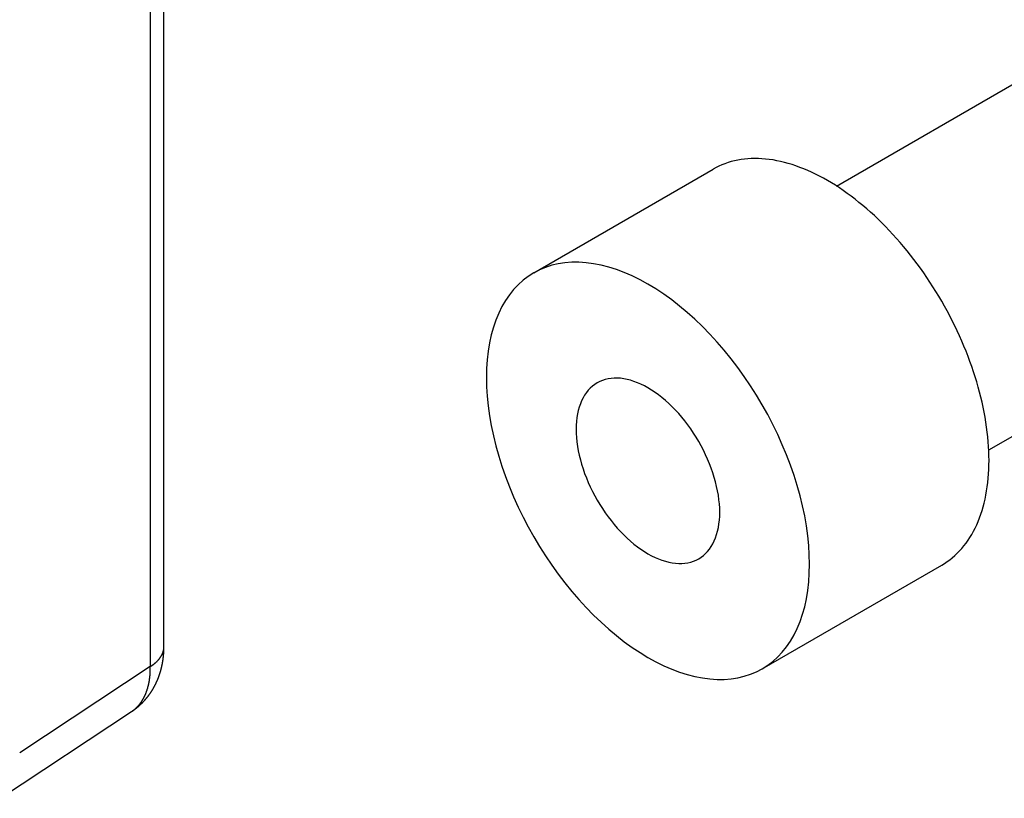
# Model space of a CAD drawing. Extents: x 29 to 3187, y -239 to 718.
# Drawn here: x 656 to 676, y 310 to 326 of the extents above; entities that cross this region are included whole.
import ezdxf

# ---------------------------------------------------------------- set-up
doc = ezdxf.new("R2010")
doc.units = 0
doc.header["$LTSCALE"] = 2
doc.layers.add('VISIBLE__ISO_', color=7, linetype='CONTINUOUS')
doc.layers.add('VISIBLE_NARROW__ISO_', color=7, linetype='CONTINUOUS')

msp = doc.modelspace()

# ---------------------------------------------------------------- linework, layer by layer
at = {"layer": 'VISIBLE__ISO_'}
for p, q in [((659.3355, 313.3511), (659.3355, 358.2353)), ((672.5816, 322.4186), (676.5614, 324.7163)), ((666.619, 320.7081), (670.1546, 322.7494)), ((675.5816, 317.2224), (679.5614, 319.5202)), ((671.119, 312.9139), (674.6546, 314.9551)), ((656.1151, 310.3634), (658.6971, 312.0698))]:
    msp.add_line(p, q, dxfattribs=at)
for points in [[(674.655, 314.955, 0), (674.709, 314.988, 0), (674.762, 315.024, 0), (674.814, 315.061, 0), (674.864, 315.101, 0), (674.913, 315.143, 0), (674.96, 315.188, 0), (675.006, 315.235, 0), (675.05, 315.283, 0), (675.093, 315.334, 0), (675.134, 315.388, 0), (675.173, 315.443, 0), (675.211, 315.5, 0), (675.247, 315.559, 0), (675.281, 315.621, 0), (675.314, 315.684, 0), (675.344, 315.749, 0), (675.373, 315.816, 0), (675.401, 315.885, 0), (675.426, 315.955, 0), (675.45, 316.028, 0), (675.471, 316.102, 0), (675.491, 316.177, 0), (675.509, 316.255, 0), (675.525, 316.334, 0), (675.54, 316.414, 0), (675.552, 316.496, 0), (675.563, 316.579, 0), (675.571, 316.664, 0), (675.578, 316.75, 0), (675.583, 316.837, 0), (675.586, 316.926, 0), (675.587, 317.015, 0), (675.586, 317.106, 0), (675.583, 317.198, 0), (675.578, 317.29, 0), (675.571, 317.384, 0), (675.563, 317.479, 0), (675.552, 317.574, 0), (675.54, 317.67, 0), (675.525, 317.767, 0), (675.509, 317.865, 0), (675.491, 317.963, 0), (675.471, 318.062, 0), (675.45, 318.161, 0), (675.426, 318.26, 0), (675.401, 318.36, 0), (675.373, 318.461, 0), (675.344, 318.561, 0), (675.314, 318.662, 0), (675.281, 318.762, 0), (675.247, 318.863, 0), (675.211, 318.964, 0), (675.173, 319.065, 0), (675.134, 319.165, 0), (675.093, 319.266, 0), (675.05, 319.366, 0), (675.006, 319.466, 0), (674.96, 319.565, 0), (674.913, 319.664, 0), (674.864, 319.763, 0), (674.814, 319.861, 0), (674.762, 319.959, 0), (674.709, 320.055, 0), (674.655, 320.151, 0), (674.599, 320.247, 0), (674.541, 320.341, 0), (674.483, 320.434, 0), (674.423, 320.527, 0), (674.362, 320.619, 0), (674.3, 320.709, 0), (674.237, 320.798, 0), (674.172, 320.887, 0), (674.107, 320.974, 0), (674.04, 321.059, 0), (673.973, 321.144, 0), (673.905, 321.227, 0), (673.835, 321.308, 0), (673.765, 321.388, 0), (673.694, 321.467, 0), (673.622, 321.544, 0), (673.55, 321.619, 0), (673.477, 321.693, 0), (673.403, 321.765, 0), (673.328, 321.835, 0), (673.253, 321.903, 0), (673.178, 321.97, 0), (673.102, 322.035, 0), (673.025, 322.097, 0), (672.949, 322.158, 0), (672.871, 322.217, 0), (672.794, 322.274, 0), (672.716, 322.329, 0), (672.639, 322.381, 0), (672.561, 322.432, 0), (672.483, 322.48, 0), (672.405, 322.526, 0), (672.326, 322.57, 0), (672.248, 322.612, 0), (672.17, 322.652, 0), (672.093, 322.689, 0), (672.015, 322.724, 0), (671.938, 322.756, 0), (671.861, 322.786, 0), (671.784, 322.814, 0), (671.707, 322.84, 0), (671.631, 322.863, 0), (671.556, 322.883, 0), (671.481, 322.902, 0), (671.406, 322.917, 0), (671.333, 322.931, 0), (671.259, 322.941, 0), (671.187, 322.95, 0), (671.115, 322.956, 0), (671.044, 322.959, 0), (670.974, 322.96, 0), (670.905, 322.959, 0), (670.836, 322.955, 0), (670.769, 322.948, 0), (670.702, 322.939, 0), (670.637, 322.928, 0), (670.572, 322.914, 0), (670.509, 322.898, 0), (670.447, 322.879, 0), (670.386, 322.858, 0), (670.326, 322.834, 0), (670.268, 322.808, 0), (670.21, 322.78, 0), (670.155, 322.749, 0)], [(666.619, 320.708, 0), (666.511, 320.64, 0), (666.409, 320.562, 0), (666.313, 320.475, 0), (666.223, 320.38, 0), (666.14, 320.276, 0), (666.063, 320.163, 0), (665.993, 320.043, 0), (665.929, 319.914, 0), (665.873, 319.779, 0), (665.824, 319.636, 0), (665.782, 319.486, 0), (665.748, 319.33, 0), (665.721, 319.167, 0), (665.702, 318.999, 0), (665.691, 318.826, 0), (665.687, 318.648, 0), (665.691, 318.466, 0), (665.702, 318.279, 0), (665.721, 318.089, 0), (665.748, 317.896, 0), (665.782, 317.7, 0), (665.824, 317.502, 0), (665.873, 317.303, 0), (665.929, 317.102, 0), (665.993, 316.901, 0), (666.063, 316.699, 0), (666.14, 316.498, 0), (666.223, 316.297, 0), (666.313, 316.098, 0), (666.409, 315.9, 0), (666.511, 315.705, 0), (666.619, 315.512, 0), (666.732, 315.322, 0), (666.85, 315.136, 0), (666.974, 314.954, 0), (667.101, 314.777, 0), (667.233, 314.604, 0), (667.369, 314.437, 0), (667.509, 314.275, 0), (667.651, 314.12, 0), (667.797, 313.97, 0), (667.945, 313.828, 0), (668.096, 313.693, 0), (668.248, 313.566, 0), (668.402, 313.446, 0), (668.557, 313.335, 0), (668.713, 313.231, 0), (668.869, 313.137, 0), (669.025, 313.051, 0), (669.181, 312.974, 0), (669.336, 312.907, 0), (669.49, 312.849, 0), (669.642, 312.801, 0), (669.793, 312.762, 0), (669.941, 312.733, 0), (670.087, 312.713, 0), (670.23, 312.704, 0), (670.369, 312.705, 0), (670.505, 312.715, 0), (670.637, 312.735, 0), (670.765, 312.765, 0), (670.888, 312.805, 0), (671.006, 312.855, 0), (671.119, 312.914, 0), (671.227, 312.982, 0), (671.329, 313.06, 0), (671.425, 313.147, 0), (671.515, 313.242, 0), (671.598, 313.346, 0), (671.675, 313.459, 0), (671.746, 313.579, 0), (671.809, 313.708, 0), (671.865, 313.843, 0), (671.914, 313.986, 0), (671.956, 314.136, 0), (671.99, 314.292, 0), (672.017, 314.455, 0), (672.036, 314.623, 0), (672.047, 314.796, 0), (672.051, 314.974, 0), (672.047, 315.156, 0), (672.036, 315.343, 0), (672.017, 315.533, 0), (671.99, 315.726, 0), (671.956, 315.922, 0), (671.914, 316.12, 0), (671.865, 316.319, 0), (671.809, 316.52, 0), (671.746, 316.721, 0), (671.675, 316.923, 0), (671.598, 317.124, 0), (671.515, 317.325, 0), (671.425, 317.524, 0), (671.329, 317.722, 0), (671.227, 317.917, 0), (671.119, 318.11, 0), (671.006, 318.3, 0), (670.888, 318.486, 0), (670.765, 318.668, 0), (670.637, 318.845, 0), (670.505, 319.018, 0), (670.369, 319.185, 0), (670.23, 319.347, 0), (670.087, 319.503, 0), (669.941, 319.652, 0), (669.793, 319.794, 0), (669.642, 319.929, 0), (669.49, 320.056, 0), (669.336, 320.176, 0), (669.181, 320.287, 0), (669.025, 320.391, 0), (668.869, 320.485, 0), (668.713, 320.571, 0), (668.557, 320.648, 0), (668.402, 320.715, 0), (668.248, 320.773, 0), (668.096, 320.822, 0), (667.945, 320.86, 0), (667.797, 320.889, 0), (667.651, 320.909, 0), (667.509, 320.918, 0), (667.369, 320.917, 0), (667.233, 320.907, 0), (667.101, 320.887, 0), (666.974, 320.857, 0), (666.85, 320.817, 0), (666.732, 320.767, 0), (666.619, 320.708, 0)], [(667.869, 318.543, 0), (667.821, 318.513, 0), (667.776, 318.478, 0), (667.733, 318.44, 0), (667.693, 318.397, 0), (667.656, 318.351, 0), (667.622, 318.301, 0), (667.591, 318.247, 0), (667.562, 318.19, 0), (667.537, 318.13, 0), (667.516, 318.066, 0), (667.497, 318, 0), (667.482, 317.93, 0), (667.47, 317.858, 0), (667.462, 317.784, 0), (667.457, 317.707, 0), (667.455, 317.628, 0), (667.457, 317.546, 0), (667.462, 317.464, 0), (667.47, 317.379, 0), (667.482, 317.293, 0), (667.497, 317.206, 0), (667.516, 317.118, 0), (667.537, 317.03, 0), (667.562, 316.94, 0), (667.591, 316.851, 0), (667.622, 316.761, 0), (667.656, 316.672, 0), (667.693, 316.583, 0), (667.733, 316.494, 0), (667.776, 316.406, 0), (667.821, 316.319, 0), (667.869, 316.234, 0), (667.919, 316.149, 0), (667.972, 316.067, 0), (668.027, 315.986, 0), (668.083, 315.907, 0), (668.142, 315.83, 0), (668.202, 315.756, 0), (668.264, 315.684, 0), (668.328, 315.615, 0), (668.393, 315.549, 0), (668.459, 315.485, 0), (668.525, 315.425, 0), (668.593, 315.369, 0), (668.662, 315.316, 0), (668.73, 315.266, 0), (668.8, 315.22, 0), (668.869, 315.178, 0), (668.938, 315.14, 0), (669.008, 315.106, 0), (669.077, 315.076, 0), (669.145, 315.05, 0), (669.213, 315.029, 0), (669.28, 315.011, 0), (669.345, 314.998, 0), (669.41, 314.99, 0), (669.474, 314.986, 0), (669.536, 314.986, 0), (669.596, 314.991, 0), (669.655, 315, 0), (669.711, 315.013, 0), (669.766, 315.031, 0), (669.819, 315.053, 0), (669.869, 315.079, 0), (669.917, 315.109, 0), (669.962, 315.144, 0), (670.005, 315.182, 0), (670.045, 315.225, 0), (670.082, 315.271, 0), (670.116, 315.321, 0), (670.147, 315.375, 0), (670.176, 315.432, 0), (670.201, 315.492, 0), (670.222, 315.556, 0), (670.241, 315.622, 0), (670.256, 315.692, 0), (670.268, 315.764, 0), (670.276, 315.838, 0), (670.282, 315.915, 0), (670.283, 315.995, 0), (670.282, 316.076, 0), (670.276, 316.159, 0), (670.268, 316.243, 0), (670.256, 316.329, 0), (670.241, 316.416, 0), (670.222, 316.504, 0), (670.201, 316.592, 0), (670.176, 316.682, 0), (670.147, 316.771, 0), (670.116, 316.861, 0), (670.082, 316.95, 0), (670.045, 317.039, 0), (670.005, 317.128, 0), (669.962, 317.216, 0), (669.917, 317.303, 0), (669.869, 317.388, 0), (669.819, 317.473, 0), (669.766, 317.555, 0), (669.711, 317.636, 0), (669.655, 317.715, 0), (669.596, 317.792, 0), (669.536, 317.866, 0), (669.474, 317.938, 0), (669.41, 318.007, 0), (669.345, 318.073, 0), (669.28, 318.137, 0), (669.213, 318.197, 0), (669.145, 318.253, 0), (669.077, 318.307, 0), (669.008, 318.356, 0), (668.938, 318.402, 0), (668.869, 318.444, 0), (668.8, 318.482, 0), (668.73, 318.516, 0), (668.662, 318.546, 0), (668.593, 318.572, 0), (668.525, 318.593, 0), (668.459, 318.611, 0), (668.393, 318.624, 0), (668.328, 318.632, 0), (668.264, 318.636, 0), (668.202, 318.636, 0), (668.142, 318.631, 0), (668.083, 318.622, 0), (668.027, 318.609, 0), (667.972, 318.591, 0), (667.919, 318.569, 0), (667.869, 318.543, 0)], [(658.697, 312.07, 0), (658.701, 312.072, 0), (658.705, 312.075, 0), (658.708, 312.077, 0), (658.712, 312.08, 0), (658.716, 312.082, 0), (658.72, 312.085, 0), (658.723, 312.088, 0), (658.727, 312.09, 0), (658.731, 312.093, 0), (658.734, 312.095, 0), (658.738, 312.098, 0), (658.742, 312.101, 0), (658.745, 312.103, 0), (658.749, 312.106, 0), (658.753, 312.109, 0), (658.756, 312.111, 0), (658.76, 312.114, 0), (658.763, 312.117, 0), (658.767, 312.119, 0), (658.771, 312.122, 0), (658.774, 312.125, 0), (658.778, 312.128, 0), (658.781, 312.13, 0), (658.785, 312.133, 0), (658.788, 312.136, 0), (658.792, 312.139, 0), (658.795, 312.141, 0), (658.799, 312.144, 0), (658.802, 312.147, 0), (658.806, 312.15, 0), (658.809, 312.153, 0), (658.813, 312.156, 0), (658.816, 312.158, 0), (658.82, 312.161, 0), (658.823, 312.164, 0), (658.826, 312.167, 0), (658.83, 312.17, 0), (658.833, 312.173, 0), (658.836, 312.176, 0), (658.84, 312.179, 0), (658.843, 312.182, 0), (658.847, 312.185, 0), (658.85, 312.188, 0), (658.853, 312.19, 0), (658.856, 312.193, 0), (658.86, 312.196, 0), (658.863, 312.199, 0), (658.866, 312.202, 0), (658.87, 312.205, 0), (658.873, 312.208, 0), (658.876, 312.211, 0), (658.879, 312.215, 0), (658.882, 312.218, 0), (658.886, 312.221, 0), (658.889, 312.224, 0), (658.892, 312.227, 0), (658.895, 312.23, 0), (658.898, 312.233, 0), (658.901, 312.236, 0), (658.905, 312.239, 0), (658.908, 312.242, 0), (658.911, 312.245, 0), (658.914, 312.248, 0), (658.917, 312.252, 0), (658.92, 312.255, 0), (658.923, 312.258, 0), (658.926, 312.261, 0), (658.929, 312.264, 0), (658.932, 312.267, 0), (658.935, 312.271, 0), (658.938, 312.274, 0), (658.941, 312.277, 0), (658.944, 312.28, 0), (658.947, 312.283, 0), (658.95, 312.287, 0), (658.953, 312.29, 0), (658.956, 312.293, 0), (658.959, 312.296, 0), (658.962, 312.3, 0), (658.965, 312.303, 0), (658.967, 312.306, 0), (658.97, 312.309, 0), (658.973, 312.313, 0), (658.976, 312.316, 0), (658.979, 312.319, 0), (658.982, 312.322, 0), (658.984, 312.326, 0), (658.987, 312.329, 0), (658.99, 312.332, 0), (658.993, 312.336, 0), (658.995, 312.339, 0), (658.998, 312.342, 0), (659.001, 312.346, 0), (659.003, 312.349, 0), (659.006, 312.352, 0), (659.009, 312.356, 0), (659.011, 312.359, 0), (659.014, 312.362, 0), (659.017, 312.366, 0), (659.019, 312.369, 0), (659.022, 312.372, 0), (659.025, 312.376, 0), (659.027, 312.379, 0), (659.03, 312.382, 0), (659.032, 312.386, 0), (659.035, 312.389, 0), (659.037, 312.393, 0), (659.04, 312.396, 0), (659.042, 312.399, 0), (659.045, 312.403, 0), (659.047, 312.406, 0), (659.05, 312.41, 0), (659.052, 312.413, 0), (659.055, 312.417, 0), (659.057, 312.42, 0), (659.06, 312.423, 0), (659.062, 312.427, 0), (659.064, 312.43, 0), (659.067, 312.434, 0), (659.069, 312.437, 0), (659.071, 312.441, 0), (659.074, 312.444, 0), (659.076, 312.448, 0), (659.078, 312.451, 0), (659.081, 312.454, 0), (659.083, 312.458, 0), (659.085, 312.461, 0), (659.088, 312.465, 0), (659.09, 312.468, 0), (659.092, 312.472, 0), (659.094, 312.475, 0), (659.096, 312.479, 0), (659.099, 312.482, 0), (659.101, 312.486, 0), (659.103, 312.489, 0), (659.105, 312.493, 0), (659.107, 312.496, 0), (659.11, 312.5, 0), (659.112, 312.503, 0), (659.114, 312.507, 0), (659.116, 312.51, 0), (659.118, 312.514, 0), (659.12, 312.517, 0), (659.122, 312.521, 0), (659.124, 312.524, 0), (659.126, 312.528, 0), (659.128, 312.531, 0), (659.13, 312.535, 0), (659.132, 312.538, 0), (659.134, 312.542, 0), (659.136, 312.546, 0), (659.138, 312.549, 0), (659.14, 312.553, 0), (659.142, 312.556, 0), (659.144, 312.56, 0), (659.146, 312.563, 0), (659.148, 312.567, 0), (659.15, 312.57, 0), (659.152, 312.574, 0), (659.154, 312.577, 0), (659.155, 312.581, 0), (659.157, 312.584, 0), (659.159, 312.588, 0), (659.161, 312.592, 0), (659.163, 312.595, 0), (659.165, 312.599, 0), (659.166, 312.602, 0), (659.168, 312.606, 0), (659.17, 312.609, 0), (659.172, 312.613, 0), (659.173, 312.616, 0), (659.175, 312.62, 0), (659.177, 312.624, 0), (659.179, 312.627, 0), (659.18, 312.631, 0), (659.182, 312.634, 0), (659.184, 312.638, 0), (659.185, 312.641, 0), (659.187, 312.645, 0), (659.189, 312.648, 0), (659.19, 312.652, 0), (659.192, 312.656, 0), (659.194, 312.659, 0), (659.195, 312.663, 0), (659.197, 312.666, 0), (659.198, 312.67, 0), (659.2, 312.673, 0), (659.201, 312.677, 0), (659.203, 312.681, 0), (659.205, 312.684, 0), (659.206, 312.688, 0), (659.208, 312.691, 0), (659.209, 312.695, 0), (659.211, 312.698, 0), (659.212, 312.702, 0), (659.214, 312.705, 0), (659.215, 312.709, 0), (659.216, 312.713, 0), (659.218, 312.716, 0), (659.219, 312.72, 0), (659.221, 312.723, 0), (659.222, 312.727, 0), (659.224, 312.73, 0), (659.225, 312.734, 0), (659.226, 312.738, 0), (659.228, 312.741, 0), (659.229, 312.745, 0), (659.23, 312.748, 0), (659.232, 312.752, 0), (659.233, 312.755, 0), (659.234, 312.759, 0), (659.236, 312.762, 0), (659.237, 312.766, 0), (659.238, 312.77, 0), (659.239, 312.773, 0), (659.241, 312.777, 0), (659.242, 312.78, 0), (659.243, 312.784, 0), (659.244, 312.787, 0), (659.246, 312.791, 0), (659.247, 312.795, 0), (659.248, 312.798, 0), (659.249, 312.802, 0), (659.25, 312.805, 0), (659.252, 312.809, 0), (659.253, 312.812, 0), (659.254, 312.816, 0), (659.255, 312.819, 0), (659.256, 312.823, 0), (659.257, 312.826, 0), (659.259, 312.83, 0), (659.26, 312.834, 0), (659.261, 312.837, 0), (659.262, 312.841, 0), (659.263, 312.844, 0), (659.264, 312.848, 0), (659.265, 312.851, 0), (659.266, 312.855, 0), (659.267, 312.858, 0), (659.268, 312.862, 0), (659.269, 312.865, 0), (659.27, 312.869, 0), (659.271, 312.872, 0), (659.272, 312.876, 0), (659.273, 312.88, 0), (659.274, 312.883, 0), (659.275, 312.887, 0), (659.276, 312.89, 0), (659.277, 312.894, 0), (659.278, 312.897, 0), (659.279, 312.901, 0), (659.28, 312.904, 0), (659.281, 312.908, 0), (659.282, 312.911, 0), (659.283, 312.915, 0), (659.283, 312.918, 0), (659.284, 312.922, 0), (659.285, 312.925, 0), (659.286, 312.929, 0), (659.287, 312.932, 0), (659.288, 312.936, 0), (659.289, 312.939, 0), (659.289, 312.943, 0), (659.29, 312.946, 0), (659.291, 312.95, 0), (659.292, 312.953, 0), (659.293, 312.957, 0), (659.293, 312.96, 0), (659.294, 312.964, 0), (659.295, 312.967, 0), (659.296, 312.971, 0), (659.297, 312.974, 0), (659.297, 312.978, 0), (659.298, 312.981, 0), (659.299, 312.985, 0), (659.299, 312.988, 0), (659.3, 312.992, 0), (659.301, 312.995, 0), (659.302, 312.999, 0), (659.302, 313.002, 0), (659.303, 313.006, 0), (659.304, 313.009, 0), (659.304, 313.013, 0), (659.305, 313.016, 0), (659.306, 313.02, 0), (659.306, 313.023, 0), (659.307, 313.026, 0), (659.308, 313.03, 0), (659.308, 313.033, 0), (659.309, 313.037, 0), (659.309, 313.04, 0), (659.31, 313.044, 0), (659.311, 313.047, 0), (659.311, 313.051, 0), (659.312, 313.054, 0), (659.312, 313.058, 0), (659.313, 313.061, 0), (659.313, 313.064, 0), (659.314, 313.068, 0), (659.314, 313.071, 0), (659.315, 313.075, 0), (659.315, 313.078, 0), (659.316, 313.082, 0), (659.317, 313.085, 0), (659.317, 313.089, 0), (659.318, 313.092, 0), (659.318, 313.095, 0), (659.318, 313.099, 0), (659.319, 313.102, 0), (659.319, 313.106, 0), (659.32, 313.109, 0), (659.32, 313.113, 0), (659.321, 313.116, 0), (659.321, 313.119, 0), (659.322, 313.123, 0), (659.322, 313.126, 0), (659.322, 313.13, 0), (659.323, 313.133, 0), (659.323, 313.137, 0), (659.324, 313.14, 0), (659.324, 313.143, 0), (659.324, 313.147, 0), (659.325, 313.15, 0), (659.325, 313.154, 0), (659.326, 313.157, 0), (659.326, 313.16, 0), (659.326, 313.164, 0), (659.327, 313.167, 0), (659.327, 313.171, 0), (659.327, 313.174, 0), (659.328, 313.177, 0), (659.328, 313.181, 0), (659.328, 313.184, 0), (659.328, 313.187, 0), (659.329, 313.191, 0), (659.329, 313.194, 0), (659.329, 313.198, 0), (659.33, 313.201, 0), (659.33, 313.204, 0), (659.33, 313.208, 0), (659.33, 313.211, 0), (659.331, 313.214, 0), (659.331, 313.218, 0), (659.331, 313.221, 0), (659.331, 313.225, 0), (659.332, 313.228, 0), (659.332, 313.231, 0), (659.332, 313.235, 0), (659.332, 313.238, 0), (659.332, 313.241, 0), (659.333, 313.245, 0), (659.333, 313.248, 0), (659.333, 313.251, 0), (659.333, 313.255, 0), (659.333, 313.258, 0), (659.333, 313.261, 0), (659.334, 313.265, 0), (659.334, 313.268, 0), (659.334, 313.271, 0), (659.334, 313.275, 0), (659.334, 313.278, 0), (659.334, 313.281, 0), (659.334, 313.285, 0), (659.334, 313.288, 0), (659.335, 313.291, 0), (659.335, 313.295, 0), (659.335, 313.298, 0), (659.335, 313.301, 0), (659.335, 313.305, 0), (659.335, 313.308, 0), (659.335, 313.311, 0), (659.335, 313.315, 0), (659.335, 313.318, 0), (659.335, 313.321, 0), (659.335, 313.325, 0), (659.335, 313.328, 0), (659.335, 313.331, 0), (659.335, 313.335, 0), (659.335, 313.338, 0), (659.335, 313.341, 0), (659.336, 313.344, 0), (659.336, 313.348, 0), (659.336, 313.351, 0)]]:
    msp.add_polyline3d(points, dxfattribs=at)
at = {"layer": 'VISIBLE_NARROW__ISO_'}
for p, q in [((659.0669, 357.8416), (659.0669, 312.9573)), ((659.0669, 312.9573), (656.4943, 311.2571))]:
    msp.add_line(p, q, dxfattribs=at)
for points in [[(659.067, 312.957, 0), (659.071, 312.96, 0), (659.075, 312.962, 0), (659.079, 312.965, 0), (659.083, 312.967, 0), (659.087, 312.97, 0), (659.09, 312.972, 0), (659.094, 312.975, 0), (659.098, 312.978, 0), (659.102, 312.98, 0), (659.106, 312.983, 0), (659.109, 312.985, 0), (659.113, 312.988, 0), (659.117, 312.991, 0), (659.12, 312.993, 0), (659.124, 312.996, 0), (659.128, 312.999, 0), (659.131, 313.001, 0), (659.135, 313.004, 0), (659.138, 313.007, 0), (659.142, 313.009, 0), (659.145, 313.012, 0), (659.149, 313.015, 0), (659.152, 313.018, 0), (659.155, 313.02, 0), (659.159, 313.023, 0), (659.162, 313.026, 0), (659.165, 313.029, 0), (659.168, 313.032, 0), (659.172, 313.034, 0), (659.175, 313.037, 0), (659.178, 313.04, 0), (659.181, 313.043, 0), (659.184, 313.046, 0), (659.187, 313.049, 0), (659.191, 313.052, 0), (659.194, 313.055, 0), (659.197, 313.057, 0), (659.199, 313.06, 0), (659.202, 313.063, 0), (659.205, 313.066, 0), (659.208, 313.069, 0), (659.211, 313.072, 0), (659.214, 313.075, 0), (659.217, 313.078, 0), (659.219, 313.081, 0), (659.222, 313.084, 0), (659.225, 313.087, 0), (659.228, 313.09, 0), (659.23, 313.093, 0), (659.233, 313.096, 0), (659.235, 313.099, 0), (659.238, 313.102, 0), (659.24, 313.105, 0), (659.243, 313.108, 0), (659.245, 313.111, 0), (659.248, 313.115, 0), (659.25, 313.118, 0), (659.252, 313.121, 0), (659.255, 313.124, 0), (659.257, 313.127, 0), (659.259, 313.13, 0), (659.262, 313.133, 0), (659.264, 313.136, 0), (659.266, 313.139, 0), (659.268, 313.143, 0), (659.27, 313.146, 0), (659.272, 313.149, 0), (659.274, 313.152, 0), (659.276, 313.155, 0), (659.278, 313.159, 0), (659.28, 313.162, 0), (659.282, 313.165, 0), (659.284, 313.168, 0), (659.286, 313.171, 0), (659.288, 313.175, 0), (659.289, 313.178, 0), (659.291, 313.181, 0), (659.293, 313.184, 0), (659.295, 313.187, 0), (659.296, 313.191, 0), (659.298, 313.194, 0), (659.299, 313.197, 0), (659.301, 313.201, 0), (659.302, 313.204, 0), (659.304, 313.207, 0), (659.305, 313.21, 0), (659.307, 313.214, 0), (659.308, 313.217, 0), (659.309, 313.22, 0), (659.311, 313.224, 0), (659.312, 313.227, 0), (659.313, 313.23, 0), (659.315, 313.233, 0), (659.316, 313.237, 0), (659.317, 313.24, 0), (659.318, 313.243, 0), (659.319, 313.247, 0), (659.32, 313.25, 0), (659.321, 313.253, 0), (659.322, 313.257, 0), (659.323, 313.26, 0), (659.324, 313.263, 0), (659.325, 313.267, 0), (659.326, 313.27, 0), (659.326, 313.273, 0), (659.327, 313.277, 0), (659.328, 313.28, 0), (659.329, 313.284, 0), (659.329, 313.287, 0), (659.33, 313.29, 0), (659.331, 313.294, 0), (659.331, 313.297, 0), (659.332, 313.3, 0), (659.332, 313.304, 0), (659.333, 313.307, 0), (659.333, 313.31, 0), (659.333, 313.314, 0), (659.334, 313.317, 0), (659.334, 313.321, 0), (659.334, 313.324, 0), (659.335, 313.327, 0), (659.335, 313.331, 0), (659.335, 313.334, 0), (659.335, 313.338, 0), (659.335, 313.341, 0), (659.335, 313.344, 0), (659.336, 313.348, 0), (659.336, 313.351, 0)], [(658.697, 312.07, 0), (658.703, 312.074, 0), (658.708, 312.077, 0), (658.714, 312.081, 0), (658.719, 312.085, 0), (658.725, 312.089, 0), (658.73, 312.093, 0), (658.736, 312.097, 0), (658.741, 312.102, 0), (658.746, 312.106, 0), (658.752, 312.11, 0), (658.757, 312.114, 0), (658.762, 312.119, 0), (658.767, 312.123, 0), (658.772, 312.128, 0), (658.778, 312.132, 0), (658.783, 312.137, 0), (658.788, 312.142, 0), (658.793, 312.146, 0), (658.797, 312.151, 0), (658.802, 312.156, 0), (658.807, 312.161, 0), (658.812, 312.166, 0), (658.817, 312.171, 0), (658.822, 312.176, 0), (658.826, 312.181, 0), (658.831, 312.186, 0), (658.835, 312.191, 0), (658.84, 312.196, 0), (658.845, 312.202, 0), (658.849, 312.207, 0), (658.854, 312.213, 0), (658.858, 312.218, 0), (658.862, 312.224, 0), (658.867, 312.229, 0), (658.871, 312.235, 0), (658.875, 312.241, 0), (658.879, 312.246, 0), (658.883, 312.252, 0), (658.888, 312.258, 0), (658.892, 312.264, 0), (658.896, 312.27, 0), (658.9, 312.276, 0), (658.903, 312.282, 0), (658.907, 312.288, 0), (658.911, 312.294, 0), (658.915, 312.3, 0), (658.919, 312.307, 0), (658.922, 312.313, 0), (658.926, 312.319, 0), (658.93, 312.326, 0), (658.933, 312.332, 0), (658.937, 312.339, 0), (658.94, 312.345, 0), (658.944, 312.352, 0), (658.947, 312.358, 0), (658.95, 312.365, 0), (658.954, 312.372, 0), (658.957, 312.379, 0), (658.96, 312.386, 0), (658.963, 312.392, 0), (658.967, 312.399, 0), (658.97, 312.406, 0), (658.973, 312.413, 0), (658.976, 312.42, 0), (658.979, 312.428, 0), (658.981, 312.435, 0), (658.984, 312.442, 0), (658.987, 312.449, 0), (658.99, 312.457, 0), (658.993, 312.464, 0), (658.995, 312.471, 0), (658.998, 312.479, 0), (659, 312.486, 0), (659.003, 312.494, 0), (659.005, 312.501, 0), (659.008, 312.509, 0), (659.01, 312.517, 0), (659.012, 312.524, 0), (659.015, 312.532, 0), (659.017, 312.54, 0), (659.019, 312.548, 0), (659.021, 312.555, 0), (659.023, 312.563, 0), (659.025, 312.571, 0), (659.027, 312.579, 0), (659.029, 312.587, 0), (659.031, 312.595, 0), (659.033, 312.603, 0), (659.035, 312.612, 0), (659.037, 312.62, 0), (659.038, 312.628, 0), (659.04, 312.636, 0), (659.042, 312.645, 0), (659.043, 312.653, 0), (659.045, 312.661, 0), (659.046, 312.67, 0), (659.048, 312.678, 0), (659.049, 312.687, 0), (659.05, 312.695, 0), (659.051, 312.704, 0), (659.053, 312.712, 0), (659.054, 312.721, 0), (659.055, 312.73, 0), (659.056, 312.738, 0), (659.057, 312.747, 0), (659.058, 312.756, 0), (659.059, 312.765, 0), (659.06, 312.774, 0), (659.061, 312.783, 0), (659.061, 312.791, 0), (659.062, 312.8, 0), (659.063, 312.809, 0), (659.063, 312.818, 0), (659.064, 312.827, 0), (659.065, 312.837, 0), (659.065, 312.846, 0), (659.065, 312.855, 0), (659.066, 312.864, 0), (659.066, 312.873, 0), (659.066, 312.882, 0), (659.067, 312.892, 0), (659.067, 312.901, 0), (659.067, 312.91, 0), (659.067, 312.92, 0), (659.067, 312.929, 0), (659.067, 312.938, 0), (659.067, 312.948, 0), (659.067, 312.957, 0)]]:
    msp.add_polyline3d(points, dxfattribs=at)

doc.saveas('drawing.dxf')
